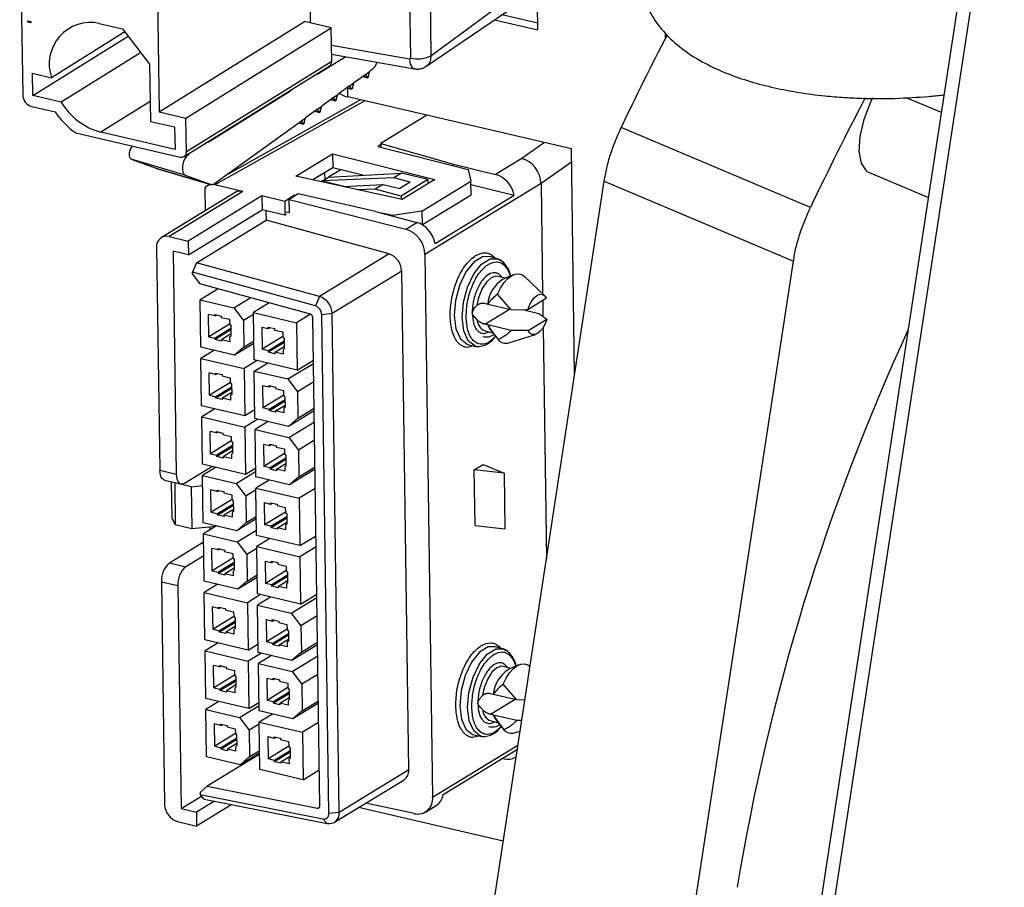
# Paper-space layout 'Sheet2' of a CAD drawing. Units: millimetres. Extents: x 15 to 415, y 5 to 292.
# Drawn here: x 252 to 265, y 201 to 213 of the extents above; entities that cross this region are included whole.
import ezdxf

# ---------------------------------------------------------------- set-up
doc = ezdxf.new("R2010")
doc.units = ezdxf.units.MM
doc.dimstyles.new('SLDDIMSTYLE10', dxfattribs={"dimtxt": 0.18, "dimasz": 1.016, "dimexe": 0, "dimexo": 0.0625, "dimgap": 0, "dimtad": 0, "dimtih": 1, "dimtoh": 1, "dimdec": 0, "dimrnd": 1e-09, "dimzin": 0, "dimdsep": 46, "dimtxsty": 'Standard', "dimblk1": 'DOT', "dimblk2": 'DOT', "dimsah": 1, "dimcen": 0.09, "dimadec": 0, "dimazin": 0, "dimtfac": 1.016, "dimtdec": 0, "dimtofl": 0, "dimtmove": 0, "dimatfit": 3, "dimldrblk": 'DOT', "dimfxl": 0, "dimfrac": 2, "dimtolj": 1, "dimtzin": 0, "dimarcsym": 0})

# ---------------------------------------------------------------- blocks, each defined once
blk = doc.blocks.new('_Dot')
at = {"color": 0, "linetype": 'ByBlock', "lineweight": -2}
blk.add_line((-0.5, 0), (-1, 0), dxfattribs=at)
at = {"color": 0, "linetype": 'ByBlock', "const_width": 0.5}
blk.add_lwpolyline([(-0.25, 0, 1), (0.25, 0, 1)], format="xyb", close=True, dxfattribs=at)

psp = doc.layouts.new('Sheet2')

# ---------------------------------------------------------------- linework, layer by layer
at = {"color": 7, "linetype": 'Continuous', "lineweight": 25}
for p, q in [((258.102, 173.603), (266.161, 226.365)), ((258.269, 173.532), (266.328, 226.294)), ((256.848, 215.184), (256.889, 212.39)), ((257.118, 215.213), (257.159, 212.418)), ((251.717, 214.627), (251.756, 211.906)), ((253.529, 214.019), (253.562, 211.676)), ((255.567, 212.855), (255.554, 213.736)), ((257.159, 212.418), (258.578, 213.466)), ((257.092, 212.278), (258.481, 213.225)), ((258.574, 212.763), (258.57, 213.101)), ((258.099, 212.965), (258.573, 212.855)), ((251.826, 212.883), (251.865, 212.874)), ((251.826, 212.868), (251.826, 212.883)), ((251.826, 212.868), (251.844, 212.879)), ((251.865, 212.858), (251.826, 212.868)), ((251.865, 212.874), (251.865, 212.858)), ((252.77, 212.847), (253.075, 212.777)), ((253.562, 211.676), (255.484, 212.875)), ((255.839, 212.792), (255.484, 212.875)), ((257.999, 212.896), (258.574, 212.763)), ((251.891, 211.893), (253.15, 212.678)), ((253.107, 212.735), (252.137, 212.13)), ((253.075, 212.777), (253.435, 212.307)), ((253.917, 211.593), (255.839, 212.792)), ((255.846, 212.35), (255.839, 212.792)), ((260.26, 212.721), (260.261, 212.651)), ((256.874, 212.376), (255.843, 212.558)), ((253.317, 212.461), (252.267, 211.805)), ((256.031, 212.407), (255.677, 212.187)), ((255.844, 212.44), (256.94, 212.247)), ((253.435, 212.307), (253.446, 211.551)), ((253.892, 211.085), (255.814, 212.284)), ((253.924, 211.151), (255.846, 212.35)), ((251.887, 212.188), (252.137, 212.13)), ((251.891, 211.893), (251.887, 212.188)), ((255.661, 212.189), (255.677, 212.187)), ((256.296, 212.174), (256.139, 212.06)), ((256.259, 212.147), (256.318, 212.13)), ((256.315, 212.134), (256.262, 212.149)), ((256.296, 212.174), (256.352, 212.214)), ((256.296, 212.174), (256.315, 212.134)), ((256.333, 212.147), (256.352, 212.214)), ((256.377, 212.233), (256.352, 212.214)), ((256.083, 212.02), (255.926, 211.907)), ((256.083, 212.02), (256.139, 212.06)), ((256.083, 212.02), (256.102, 211.98)), ((256.12, 211.994), (256.139, 212.06)), ((252.267, 211.805), (251.891, 211.893)), ((255.278, 211.938), (254.211, 211.272)), ((255.278, 211.938), (255.263, 211.94)), ((255.871, 211.867), (255.926, 211.907)), ((255.907, 211.84), (255.926, 211.907)), ((256.046, 211.994), (256.106, 211.977)), ((256.102, 211.98), (256.049, 211.995)), ((256.059, 211.875), (256.058, 211.99)), ((253.442, 211.815), (252.791, 211.408)), ((256.283, 211.823), (254.3, 210.711)), ((256.229, 211.835), (254.436, 210.831)), ((255.658, 211.713), (255.713, 211.753)), ((255.694, 211.686), (255.713, 211.753)), ((255.871, 211.867), (255.713, 211.753)), ((255.833, 211.84), (255.893, 211.823)), ((255.889, 211.826), (255.836, 211.842)), ((255.871, 211.867), (255.889, 211.826)), ((259.018, 211.189), (256.059, 211.875)), ((263.916, 211.667), (263.448, 211.864)), ((251.876, 211.749), (252.184, 211.678)), ((253.562, 211.676), (253.917, 211.593)), ((255.658, 211.713), (255.5, 211.599)), ((255.621, 211.686), (255.68, 211.669)), ((255.676, 211.673), (255.623, 211.688)), ((255.658, 211.713), (255.676, 211.673)), ((257.106, 211.632), (256.497, 211.26)), ((253.446, 211.551), (253.767, 211.477)), ((253.924, 211.151), (253.917, 211.593)), ((254.298, 210.731), (255.445, 211.559)), ((255.408, 211.532), (255.467, 211.515)), ((255.463, 211.519), (255.41, 211.534)), ((255.445, 211.559), (255.5, 211.599)), ((255.445, 211.559), (255.463, 211.519)), ((255.482, 211.532), (255.5, 211.599)), ((252.458, 211.398), (253.841, 211.078)), ((253.772, 211.181), (252.791, 211.408)), ((253.767, 211.477), (253.772, 211.181)), ((262.181, 210.41), (259.676, 211.468)), ((254.207, 211.282), (254.211, 211.272)), ((256.498, 211.243), (256.456, 211.218)), ((256.497, 211.26), (257.456, 210.986)), ((256.497, 211.26), (256.498, 211.207)), ((258.663, 211.272), (258.36, 211.061)), ((253.926, 211.107), (253.942, 211.104)), ((253.955, 211.113), (253.94, 211.115)), ((253.942, 211.104), (253.955, 211.113)), ((253.955, 211.113), (253.959, 211.127)), ((255.371, 210.825), (255.858, 211.123)), ((255.858, 211.123), (257.21, 210.78)), ((255.858, 211.123), (255.861, 210.938)), ((256.456, 211.218), (257.651, 210.915)), ((259.061, 208.206), (259.018, 211.189)), ((253.908, 210.84), (253.192, 211.051)), ((253.192, 211.051), (253.522, 210.93)), ((257.456, 210.986), (257.455, 210.964)), ((257.456, 210.986), (258.013, 210.849)), ((258.36, 211.061), (258.013, 210.849)), ((259.021, 211.01), (258.616, 210.729)), ((253.522, 210.93), (254.238, 210.718)), ((253.522, 210.93), (253.525, 210.929)), ((253.525, 210.929), (254.241, 210.717)), ((253.908, 210.84), (254.238, 210.718)), ((255.861, 210.938), (255.595, 210.775)), ((255.751, 210.871), (255.753, 210.78)), ((255.968, 210.911), (255.805, 210.812)), ((255.805, 210.812), (256.769, 210.866)), ((256.26, 210.837), (255.861, 210.938)), ((255.954, 210.903), (255.954, 210.915)), ((256.769, 210.866), (256.667, 210.803)), ((257.119, 210.78), (256.769, 210.866)), ((257.651, 210.915), (257.688, 210.759)), ((262.951, 210.878), (263.744, 210.543)), ((254.236, 210.718), (254.202, 210.699)), ((254.669, 210.623), (254.3, 210.711)), ((256.777, 210.515), (255.371, 210.825)), ((255.724, 210.762), (255.706, 210.751)), ((255.724, 210.762), (255.805, 210.812)), ((256.667, 210.803), (255.724, 210.762)), ((255.724, 210.762), (256.022, 210.688)), ((255.997, 210.687), (256.526, 210.717)), ((256.526, 210.717), (256.423, 210.654)), ((256.526, 210.717), (256.748, 210.662)), ((256.884, 210.745), (256.667, 210.803)), ((256.884, 210.745), (256.748, 210.662)), ((257.119, 210.78), (256.764, 210.563)), ((257.21, 210.78), (256.777, 210.515)), ((256.808, 193.454), (259.451, 210.759)), ((257.038, 210.362), (257.688, 210.759)), ((258.616, 210.729), (257.079, 209.788)), ((257.119, 210.78), (257.118, 210.724)), ((257.691, 210.575), (257.688, 210.759)), ((258.262, 210.571), (257.689, 210.712)), ((258.616, 210.729), (258.637, 209.266)), ((259.451, 210.759), (261.956, 209.7)), ((254.567, 210.609), (253.593, 210.013)), ((254.669, 210.623), (253.694, 210.027)), ((254.166, 210.668), (254.17, 210.366)), ((255.402, 210.59), (255.284, 210.518)), ((256.427, 210.357), (255.402, 210.59)), ((256.423, 210.654), (256.193, 210.644)), ((256.764, 210.563), (256.423, 210.654)), ((254.921, 210.564), (253.947, 209.967)), ((255.224, 210.492), (254.921, 210.564)), ((254.921, 210.564), (254.924, 210.379)), ((255.354, 210.572), (255.224, 210.492)), ((255.224, 210.492), (255.226, 210.308)), ((255.286, 210.345), (255.284, 210.518)), ((255.284, 210.518), (256.827, 210.123)), ((255.367, 210.569), (255.354, 210.572)), ((255.354, 210.572), (255.354, 210.561)), ((256.764, 210.563), (256.764, 210.518)), ((257.691, 210.575), (257.046, 210.18)), ((258.262, 210.571), (257.215, 209.931)), ((253.949, 209.783), (254.924, 210.379)), ((255.226, 210.308), (254.924, 210.379)), ((254.976, 210.367), (254.978, 210.243)), ((255.243, 210.354), (255.286, 210.345)), ((256.427, 210.357), (256.972, 210.212)), ((256.655, 210.305), (256.51, 210.335)), ((257.038, 210.362), (256.655, 210.305)), ((257.038, 210.362), (257.041, 210.183)), ((254.057, 209.68), (254.978, 210.243)), ((256.607, 209.796), (254.978, 210.243)), ((255.243, 210.318), (255.226, 210.308)), ((256.655, 210.305), (256.655, 210.296)), ((256.827, 210.123), (256.972, 210.212)), ((253.694, 210.027), (253.947, 209.967)), ((253.947, 209.967), (253.949, 209.783)), ((253.529, 209.882), (253.571, 206.931)), ((253.746, 209.831), (253.788, 206.88)), ((253.949, 209.783), (253.746, 209.831)), ((254.057, 209.68), (254.004, 209.554)), ((255.686, 209.232), (254.057, 209.68)), ((256.607, 209.796), (255.686, 209.232)), ((257.079, 209.788), (257.182, 202.602)), ((258.035, 209.733), (257.933, 209.76)), ((258.081, 209.707), (258.035, 209.733)), ((258.158, 209.631), (258.12, 209.685)), ((259.313, 192.395), (261.956, 209.7)), ((254.005, 209.527), (254.004, 209.554)), ((255.631, 209.108), (254.004, 209.554)), ((255.851, 209.01), (256.772, 209.573)), ((256.867, 202.964), (256.772, 209.573)), ((254.005, 209.527), (254.102, 209.399)), ((258.146, 209.474), (258.046, 209.497)), ((258.247, 209.519), (258.108, 209.456)), ((258.665, 209.24), (258.399, 209.496)), ((255.563, 208.998), (254.102, 209.399)), ((254.342, 209.333), (254.103, 209.187)), ((254.112, 208.56), (254.103, 209.187)), ((254.103, 209.187), (254.549, 209.082)), ((254.549, 209.082), (254.768, 209.216)), ((255.017, 209.147), (254.809, 209.02)), ((255.686, 209.232), (255.631, 209.108)), ((257.779, 209.178), (257.767, 209.114)), ((258.216, 209.06), (258.042, 209.263)), ((258.688, 209.208), (258.44, 209.057)), ((258.638, 209.178), (258.642, 208.968)), ((254.549, 209.082), (254.677, 208.913)), ((254.809, 209.02), (255.381, 208.885)), ((254.818, 208.393), (254.809, 209.02)), ((257.868, 209.142), (257.91, 209.132)), ((257.872, 208.865), (258.197, 209.064)), ((257.91, 209.132), (258.216, 209.06)), ((258.216, 209.06), (258.44, 209.057)), ((258.371, 209.058), (258.586, 209.007)), ((254.299, 208.975), (254.215, 208.995)), ((254.219, 208.7), (254.215, 208.995)), ((254.298, 208.994), (254.383, 208.974)), ((254.299, 208.975), (254.298, 208.994)), ((254.299, 208.975), (254.32, 208.989)), ((254.383, 208.974), (254.383, 208.955)), ((254.383, 208.955), (254.492, 208.93)), ((254.492, 208.93), (254.493, 208.87)), ((254.809, 208.995), (254.677, 208.913)), ((254.677, 208.913), (254.682, 208.563)), ((255.564, 208.997), (255.381, 208.885)), ((255.689, 202.487), (255.596, 208.953)), ((255.713, 208.996), (255.851, 209.01)), ((255.808, 202.388), (255.713, 208.996)), ((255.946, 202.401), (255.851, 209.01)), ((258.444, 208.78), (258.692, 208.931)), ((254.494, 208.868), (254.219, 208.7)), ((254.511, 208.807), (254.303, 208.68)), ((254.511, 208.789), (254.303, 208.662)), ((254.493, 208.87), (254.51, 208.847)), ((254.51, 208.847), (254.512, 208.709)), ((254.921, 208.828), (255.005, 208.808)), ((254.921, 208.828), (254.925, 208.533)), ((255.005, 208.827), (255.089, 208.807)), ((255.005, 208.808), (255.005, 208.827)), ((255.005, 208.808), (255.027, 208.822)), ((255.089, 208.807), (255.089, 208.788)), ((255.089, 208.788), (255.198, 208.763)), ((255.198, 208.763), (255.199, 208.703)), ((255.381, 208.885), (255.39, 208.258)), ((257.914, 208.855), (257.872, 208.865)), ((257.876, 208.777), (257.976, 208.753)), ((258.22, 208.783), (257.914, 208.855)), ((257.95, 208.786), (258.031, 208.685)), ((258.644, 208.822), (258.688, 205.758)), ((254.219, 208.7), (254.303, 208.68)), ((254.303, 208.662), (254.303, 208.68)), ((254.387, 208.642), (254.303, 208.662)), ((254.512, 208.736), (254.387, 208.66)), ((254.387, 208.66), (254.387, 208.642)), ((254.496, 208.634), (254.387, 208.66)), ((254.512, 208.709), (254.495, 208.694)), ((254.495, 208.694), (254.496, 208.634)), ((254.682, 208.563), (254.815, 208.644)), ((255.2, 208.701), (254.925, 208.533)), ((255.217, 208.64), (255.009, 208.513)), ((255.216, 208.68), (255.199, 208.703)), ((255.216, 208.68), (255.218, 208.542)), ((258.192, 208.62), (258.544, 208.73)), ((254.558, 208.454), (254.112, 208.56)), ((254.288, 208.518), (254.114, 208.412)), ((254.815, 208.612), (254.558, 208.454)), ((254.682, 208.563), (254.558, 208.454)), ((255.009, 208.513), (254.925, 208.533)), ((255.217, 208.622), (255.009, 208.495)), ((255.009, 208.495), (255.009, 208.513)), ((255.093, 208.475), (255.009, 208.495)), ((255.093, 208.493), (255.218, 208.569)), ((255.218, 208.542), (255.202, 208.527)), ((255.202, 208.527), (255.202, 208.467)), ((257.657, 208.593), (257.76, 208.571)), ((254.114, 208.412), (254.686, 208.277)), ((254.123, 207.785), (254.114, 208.412)), ((254.859, 208.383), (254.686, 208.277)), ((255.39, 208.258), (254.818, 208.393)), ((255.093, 208.493), (255.093, 208.475)), ((255.202, 208.467), (255.093, 208.493)), ((255.39, 208.258), (255.604, 208.389)), ((254.686, 208.277), (254.695, 207.65)), ((254.82, 208.245), (254.994, 208.351)), ((254.82, 208.245), (255.266, 208.14)), ((254.829, 207.618), (254.82, 208.245)), ((255.266, 208.14), (255.605, 208.347)), ((254.31, 208.2), (254.226, 208.22)), ((254.23, 207.925), (254.226, 208.22)), ((254.31, 208.219), (254.394, 208.199)), ((254.31, 208.2), (254.31, 208.219)), ((254.31, 208.2), (254.332, 208.214)), ((254.394, 208.199), (254.394, 208.181)), ((254.394, 208.181), (254.503, 208.155)), ((254.503, 208.155), (254.504, 208.095)), ((255.266, 208.14), (255.394, 207.972)), ((255.609, 208.103), (255.394, 207.972)), ((254.505, 208.093), (254.23, 207.925)), ((254.522, 208.032), (254.314, 207.905)), ((254.522, 208.014), (254.314, 207.887)), ((254.504, 208.095), (254.521, 208.072)), ((254.521, 208.072), (254.523, 207.934)), ((254.932, 208.053), (255.016, 208.034)), ((254.932, 208.053), (254.936, 207.758)), ((255.016, 208.052), (255.1, 208.032)), ((255.016, 208.034), (255.016, 208.052)), ((255.016, 208.034), (255.038, 208.047)), ((255.1, 208.032), (255.1, 208.014)), ((255.1, 208.014), (255.209, 207.988)), ((255.209, 207.988), (255.21, 207.928)), ((254.23, 207.925), (254.314, 207.905)), ((254.314, 207.887), (254.314, 207.905)), ((254.398, 207.867), (254.314, 207.887)), ((254.523, 207.962), (254.398, 207.885)), ((254.398, 207.885), (254.398, 207.867)), ((254.507, 207.86), (254.398, 207.885)), ((254.523, 207.934), (254.507, 207.92)), ((254.507, 207.92), (254.507, 207.86)), ((255.211, 207.927), (254.936, 207.758)), ((255.228, 207.865), (255.02, 207.738)), ((255.228, 207.847), (255.021, 207.72)), ((255.227, 207.905), (255.21, 207.928)), ((255.227, 207.905), (255.229, 207.767)), ((255.394, 207.972), (255.399, 207.621)), ((254.695, 207.65), (254.123, 207.785)), ((254.299, 207.744), (254.125, 207.637)), ((254.828, 207.731), (254.695, 207.65)), ((255.02, 207.738), (254.936, 207.758)), ((255.021, 207.72), (255.02, 207.738)), ((255.105, 207.7), (255.021, 207.72)), ((255.104, 207.718), (255.229, 207.795)), ((255.104, 207.718), (255.105, 207.7)), ((255.214, 207.693), (255.104, 207.718)), ((255.229, 207.767), (255.213, 207.753)), ((255.213, 207.753), (255.214, 207.693)), ((255.614, 207.72), (255.275, 207.513)), ((255.399, 207.621), (255.614, 207.753)), ((254.125, 207.637), (254.697, 207.502)), ((254.134, 207.01), (254.125, 207.637)), ((254.87, 207.608), (254.697, 207.502)), ((255.275, 207.513), (254.829, 207.618)), ((255.399, 207.621), (255.275, 207.513)), ((254.697, 207.502), (254.706, 206.875)), ((255.005, 207.577), (254.831, 207.47)), ((254.831, 207.47), (255.277, 207.365)), ((254.84, 206.843), (254.831, 207.47)), ((255.277, 207.365), (255.616, 207.573)), ((254.321, 207.426), (254.237, 207.446)), ((254.241, 207.15), (254.237, 207.446)), ((254.321, 207.444), (254.405, 207.424)), ((254.321, 207.426), (254.321, 207.444)), ((254.321, 207.426), (254.343, 207.439)), ((254.405, 207.424), (254.405, 207.406)), ((254.405, 207.406), (254.514, 207.38)), ((254.514, 207.38), (254.515, 207.32)), ((255.277, 207.365), (255.405, 207.197)), ((255.62, 207.328), (255.405, 207.197)), ((254.516, 207.319), (254.241, 207.15)), ((254.533, 207.258), (254.325, 207.131)), ((254.533, 207.239), (254.326, 207.112)), ((254.515, 207.32), (254.532, 207.298)), ((254.532, 207.298), (254.534, 207.159)), ((254.943, 207.279), (255.027, 207.259)), ((254.943, 207.279), (254.947, 206.983)), ((255.027, 207.277), (255.111, 207.257)), ((255.027, 207.259), (255.027, 207.277)), ((255.027, 207.259), (255.049, 207.272)), ((255.111, 207.257), (255.111, 207.239)), ((255.111, 207.239), (255.221, 207.213)), ((255.221, 207.213), (255.221, 207.153)), ((255.405, 207.197), (255.41, 206.846)), ((254.241, 207.15), (254.325, 207.131)), ((254.326, 207.112), (254.325, 207.131)), ((254.41, 207.092), (254.326, 207.112)), ((254.534, 207.187), (254.409, 207.111)), ((254.409, 207.111), (254.41, 207.092)), ((254.519, 207.085), (254.409, 207.111)), ((254.534, 207.159), (254.518, 207.145)), ((254.518, 207.145), (254.519, 207.085)), ((255.222, 207.152), (254.947, 206.983)), ((255.239, 207.091), (255.031, 206.964)), ((255.239, 207.072), (255.032, 206.945)), ((255.238, 207.131), (255.221, 207.153)), ((255.238, 207.131), (255.24, 206.992)), ((253.571, 206.931), (253.788, 206.88)), ((253.899, 206.761), (254.258, 206.981)), ((254.706, 206.875), (254.134, 207.01)), ((254.31, 206.969), (254.136, 206.863)), ((254.839, 206.956), (254.706, 206.875)), ((255.031, 206.964), (254.947, 206.983)), ((255.032, 206.945), (255.031, 206.964)), ((255.116, 206.925), (255.032, 206.945)), ((255.115, 206.944), (255.24, 207.02)), ((255.115, 206.944), (255.116, 206.925)), ((255.225, 206.918), (255.115, 206.944)), ((255.24, 206.992), (255.224, 206.978)), ((255.224, 206.978), (255.225, 206.918)), ((255.625, 206.945), (255.286, 206.738)), ((255.41, 206.846), (255.625, 206.978)), ((257.733, 206.936), (257.849, 207.007)), ((257.743, 206.198), (257.733, 206.936)), ((258.127, 206.892), (257.733, 206.936)), ((257.849, 207.007), (258.127, 206.892)), ((253.634, 206.802), (253.85, 206.751)), ((254.145, 206.235), (254.136, 206.863)), ((254.136, 206.863), (254.582, 206.757)), ((254.582, 206.757), (254.839, 206.915)), ((255.286, 206.738), (254.84, 206.843)), ((255.016, 206.802), (254.843, 206.696)), ((255.41, 206.846), (255.286, 206.738)), ((258.127, 206.892), (258.138, 206.154)), ((253.734, 206.286), (253.727, 206.78)), ((253.768, 206.766), (253.765, 206.771)), ((253.987, 206.714), (253.768, 206.766)), ((253.768, 206.766), (253.776, 206.212)), ((253.987, 206.714), (254.138, 206.729)), ((253.987, 206.714), (253.995, 206.161)), ((254.332, 206.651), (254.248, 206.671)), ((254.252, 206.376), (254.248, 206.671)), ((254.582, 206.757), (254.71, 206.589)), ((254.843, 206.67), (254.71, 206.589)), ((254.843, 206.696), (255.414, 206.561)), ((254.852, 206.068), (254.843, 206.696)), ((255.629, 206.692), (255.414, 206.561)), ((254.527, 206.544), (254.252, 206.376)), ((254.332, 206.669), (254.416, 206.649)), ((254.332, 206.651), (254.332, 206.669)), ((254.332, 206.651), (254.354, 206.664)), ((254.416, 206.649), (254.416, 206.631)), ((254.416, 206.631), (254.526, 206.605)), ((254.526, 206.605), (254.526, 206.545)), ((254.526, 206.545), (254.543, 206.523)), ((254.71, 206.589), (254.715, 206.239)), ((255.414, 206.561), (255.423, 205.933)), ((254.544, 206.483), (254.336, 206.356)), ((254.544, 206.464), (254.337, 206.337)), ((254.545, 206.412), (254.42, 206.336)), ((254.543, 206.523), (254.545, 206.384)), ((254.954, 206.504), (255.038, 206.484)), ((254.954, 206.504), (254.958, 206.209)), ((255.038, 206.502), (255.122, 206.483)), ((255.038, 206.484), (255.038, 206.502)), ((255.038, 206.484), (255.06, 206.497)), ((255.122, 206.483), (255.122, 206.464)), ((255.122, 206.464), (255.232, 206.438)), ((255.232, 206.438), (255.233, 206.378)), ((253.734, 206.286), (253.776, 206.212)), ((254.252, 206.376), (254.336, 206.356)), ((254.337, 206.337), (254.336, 206.356)), ((254.421, 206.317), (254.337, 206.337)), ((254.42, 206.336), (254.421, 206.317)), ((254.53, 206.31), (254.42, 206.336)), ((254.545, 206.384), (254.529, 206.37)), ((254.529, 206.37), (254.53, 206.31)), ((254.848, 206.288), (254.591, 206.13)), ((254.715, 206.239), (254.848, 206.32)), ((255.234, 206.377), (254.958, 206.209)), ((255.25, 206.316), (255.043, 206.189)), ((255.25, 206.297), (255.043, 206.17)), ((255.25, 206.356), (255.233, 206.378)), ((255.25, 206.356), (255.252, 206.217)), ((253.776, 206.212), (253.995, 206.161)), ((253.995, 206.161), (254.317, 206.191)), ((254.591, 206.13), (254.145, 206.235)), ((254.321, 206.194), (254.148, 206.088)), ((254.23, 206.183), (254.231, 206.139)), ((254.715, 206.239), (254.591, 206.13)), ((255.043, 206.189), (254.958, 206.209)), ((255.043, 206.17), (255.043, 206.189)), ((255.127, 206.15), (255.043, 206.17)), ((255.127, 206.169), (255.251, 206.245)), ((255.127, 206.169), (255.127, 206.15)), ((255.236, 206.143), (255.127, 206.169)), ((255.252, 206.217), (255.235, 206.203)), ((255.235, 206.203), (255.236, 206.143)), ((257.743, 206.198), (258.138, 206.154)), ((254.157, 205.461), (254.148, 206.088)), ((254.148, 206.088), (254.593, 205.983)), ((254.593, 205.983), (254.851, 206.14)), ((255.423, 205.933), (254.852, 206.068)), ((255.027, 206.027), (254.854, 205.921)), ((255.423, 205.933), (255.638, 206.065)), ((253.698, 205.706), (254.149, 205.982)), ((254.343, 205.876), (254.259, 205.896)), ((254.264, 205.601), (254.259, 205.896)), ((254.343, 205.895), (254.427, 205.875)), ((254.343, 205.876), (254.343, 205.895)), ((254.343, 205.876), (254.365, 205.889)), ((254.593, 205.983), (254.721, 205.814)), ((254.854, 205.896), (254.721, 205.814)), ((254.854, 205.921), (255.425, 205.786)), ((254.863, 205.294), (254.854, 205.921)), ((255.64, 205.917), (255.425, 205.786)), ((254.152, 205.799), (253.915, 205.654)), ((254.539, 205.769), (254.264, 205.601)), ((254.427, 205.875), (254.427, 205.856)), ((254.427, 205.856), (254.537, 205.83)), ((254.537, 205.83), (254.538, 205.77)), ((254.538, 205.77), (254.555, 205.748)), ((254.721, 205.814), (254.726, 205.464)), ((255.425, 205.786), (255.434, 205.159)), ((253.698, 205.706), (253.915, 205.654)), ((254.555, 205.708), (254.348, 205.581)), ((254.555, 205.69), (254.348, 205.563)), ((254.556, 205.637), (254.432, 205.561)), ((254.555, 205.748), (254.557, 205.61)), ((254.965, 205.729), (255.049, 205.709)), ((254.965, 205.729), (254.97, 205.434)), ((255.049, 205.728), (255.133, 205.708)), ((255.049, 205.709), (255.049, 205.728)), ((255.049, 205.709), (255.071, 205.722)), ((255.133, 205.708), (255.134, 205.689)), ((255.134, 205.689), (255.243, 205.663)), ((255.243, 205.663), (255.244, 205.603)), ((254.264, 205.601), (254.348, 205.581)), ((254.348, 205.563), (254.348, 205.581)), ((254.432, 205.543), (254.348, 205.563)), ((254.432, 205.561), (254.432, 205.543)), ((254.541, 205.535), (254.432, 205.561)), ((254.557, 205.61), (254.54, 205.595)), ((254.54, 205.595), (254.541, 205.535)), ((254.86, 205.513), (254.602, 205.355)), ((254.726, 205.464), (254.859, 205.545)), ((255.245, 205.602), (254.97, 205.434)), ((255.261, 205.541), (255.054, 205.414)), ((255.262, 205.523), (255.054, 205.396)), ((255.261, 205.581), (255.244, 205.603)), ((255.261, 205.581), (255.263, 205.443)), ((253.593, 205.455), (253.809, 205.404)), ((253.593, 205.455), (253.635, 202.503)), ((253.809, 205.404), (253.852, 202.452)), ((254.602, 205.355), (254.157, 205.461)), ((254.332, 205.419), (254.159, 205.313)), ((254.726, 205.464), (254.602, 205.355)), ((255.054, 205.414), (254.97, 205.434)), ((255.054, 205.396), (255.054, 205.414)), ((255.138, 205.376), (255.054, 205.396)), ((255.138, 205.394), (255.262, 205.47)), ((255.138, 205.394), (255.138, 205.376)), ((255.247, 205.368), (255.138, 205.394)), ((255.263, 205.443), (255.246, 205.428)), ((255.246, 205.428), (255.247, 205.368)), ((254.159, 205.313), (254.73, 205.178)), ((254.168, 204.686), (254.159, 205.313)), ((254.904, 205.284), (254.73, 205.178)), ((255.434, 205.159), (254.863, 205.294)), ((255.038, 205.252), (254.865, 205.146)), ((255.31, 205.041), (255.65, 205.248)), ((255.434, 205.159), (255.649, 205.29)), ((254.354, 205.101), (254.27, 205.121)), ((254.275, 204.826), (254.27, 205.121)), ((254.354, 205.12), (254.438, 205.1)), ((254.354, 205.101), (254.354, 205.12)), ((254.354, 205.101), (254.376, 205.115)), ((254.73, 205.178), (254.739, 204.551)), ((254.865, 205.146), (255.31, 205.041)), ((254.874, 204.519), (254.865, 205.146)), ((254.55, 204.994), (254.275, 204.826)), ((254.438, 205.1), (254.439, 205.081)), ((254.439, 205.081), (254.548, 205.056)), ((254.548, 205.056), (254.549, 204.996)), ((254.549, 204.996), (254.566, 204.973)), ((255.31, 205.041), (255.439, 204.873)), ((255.653, 205.004), (255.439, 204.873)), ((254.566, 204.933), (254.359, 204.806)), ((254.567, 204.915), (254.359, 204.788)), ((254.567, 204.863), (254.443, 204.786)), ((254.566, 204.973), (254.568, 204.835)), ((254.977, 204.954), (255.061, 204.934)), ((254.977, 204.954), (254.981, 204.659)), ((255.06, 204.953), (255.144, 204.933)), ((255.061, 204.934), (255.06, 204.953)), ((255.061, 204.934), (255.082, 204.948)), ((255.144, 204.933), (255.145, 204.914)), ((255.145, 204.914), (255.254, 204.889)), ((255.254, 204.889), (255.255, 204.829)), ((255.439, 204.873), (255.444, 204.522)), ((254.275, 204.826), (254.359, 204.806)), ((254.359, 204.788), (254.359, 204.806)), ((254.443, 204.768), (254.359, 204.788)), ((254.443, 204.786), (254.443, 204.768)), ((254.552, 204.76), (254.443, 204.786)), ((254.568, 204.835), (254.551, 204.82)), ((254.551, 204.82), (254.552, 204.76)), ((255.256, 204.827), (254.981, 204.659)), ((255.272, 204.766), (255.065, 204.639)), ((255.273, 204.748), (255.065, 204.621)), ((255.272, 204.806), (255.255, 204.829)), ((255.272, 204.806), (255.274, 204.668)), ((254.739, 204.551), (254.168, 204.686)), ((254.343, 204.644), (254.17, 204.538)), ((254.739, 204.551), (254.872, 204.632)), ((255.065, 204.639), (254.981, 204.659)), ((255.065, 204.621), (255.065, 204.639)), ((255.149, 204.601), (255.065, 204.621)), ((255.149, 204.619), (255.273, 204.696)), ((255.149, 204.619), (255.149, 204.601)), ((255.258, 204.593), (255.149, 204.619)), ((255.274, 204.668), (255.257, 204.653)), ((255.257, 204.653), (255.258, 204.593)), ((255.659, 204.621), (255.319, 204.414)), ((255.444, 204.522), (255.658, 204.653)), ((258.109, 204.568), (258.007, 204.594)), ((254.179, 203.911), (254.17, 204.538)), ((254.17, 204.538), (254.742, 204.403)), ((254.915, 204.509), (254.742, 204.403)), ((255.319, 204.414), (254.874, 204.519)), ((255.049, 204.477), (254.876, 204.371)), ((255.444, 204.522), (255.319, 204.414)), ((255.322, 204.266), (255.661, 204.474)), ((258.156, 204.541), (258.109, 204.568)), ((258.233, 204.465), (258.194, 204.52)), ((254.366, 204.327), (254.282, 204.346)), ((254.286, 204.051), (254.282, 204.346)), ((254.365, 204.345), (254.449, 204.325)), ((254.366, 204.327), (254.365, 204.345)), ((254.366, 204.327), (254.387, 204.34)), ((254.449, 204.325), (254.45, 204.307)), ((254.742, 204.403), (254.751, 203.776)), ((254.876, 204.371), (255.322, 204.266)), ((254.885, 203.744), (254.876, 204.371)), ((258.221, 204.308), (258.12, 204.332)), ((258.321, 204.354), (258.183, 204.291)), ((254.561, 204.22), (254.286, 204.051)), ((254.45, 204.307), (254.559, 204.281)), ((254.559, 204.281), (254.56, 204.221)), ((254.56, 204.221), (254.577, 204.198)), ((254.577, 204.198), (254.579, 204.06)), ((255.322, 204.266), (255.45, 204.098)), ((255.664, 204.229), (255.45, 204.098)), ((254.577, 204.158), (254.37, 204.031)), ((254.578, 204.14), (254.37, 204.013)), ((254.579, 204.088), (254.454, 204.012)), ((254.988, 204.179), (255.072, 204.16)), ((254.988, 204.179), (254.992, 203.884)), ((255.071, 204.178), (255.156, 204.158)), ((255.072, 204.16), (255.071, 204.178)), ((255.072, 204.16), (255.093, 204.173)), ((255.156, 204.158), (255.156, 204.14)), ((255.156, 204.14), (255.265, 204.114)), ((255.265, 204.114), (255.266, 204.054)), ((255.45, 204.098), (255.455, 203.747)), ((258.29, 203.894), (258.117, 204.097)), ((254.286, 204.051), (254.37, 204.031)), ((254.37, 204.013), (254.37, 204.031)), ((254.454, 203.993), (254.37, 204.013)), ((254.454, 204.012), (254.454, 203.993)), ((254.563, 203.986), (254.454, 204.012)), ((254.579, 204.06), (254.562, 204.046)), ((254.562, 204.046), (254.563, 203.986)), ((255.267, 204.053), (254.992, 203.884)), ((255.284, 203.991), (255.076, 203.864)), ((255.284, 203.973), (255.076, 203.846)), ((255.283, 204.031), (255.266, 204.054)), ((255.283, 204.031), (255.285, 203.893)), ((257.853, 204.013), (257.841, 203.948)), ((257.942, 203.976), (257.984, 203.967)), ((257.984, 203.967), (258.29, 203.894)), ((254.751, 203.776), (254.179, 203.911)), ((254.354, 203.87), (254.181, 203.764)), ((254.627, 203.658), (254.884, 203.816)), ((254.751, 203.776), (254.883, 203.857)), ((255.076, 203.864), (254.992, 203.884)), ((255.076, 203.846), (255.076, 203.864)), ((255.16, 203.826), (255.076, 203.846)), ((255.16, 203.845), (255.285, 203.921)), ((255.16, 203.845), (255.16, 203.826)), ((255.269, 203.819), (255.16, 203.845)), ((255.285, 203.893), (255.268, 203.879)), ((255.268, 203.879), (255.269, 203.819)), ((255.67, 203.846), (255.331, 203.639)), ((255.455, 203.747), (255.669, 203.879)), ((257.946, 203.7), (258.272, 203.899)), ((258.29, 203.894), (258.403, 203.893)), ((254.19, 203.136), (254.181, 203.764)), ((254.181, 203.764), (254.627, 203.658)), ((255.331, 203.639), (254.885, 203.744)), ((255.061, 203.703), (254.887, 203.597)), ((255.455, 203.747), (255.331, 203.639)), ((257.988, 203.69), (257.946, 203.7)), ((258.294, 203.618), (257.988, 203.69)), ((254.377, 203.552), (254.293, 203.572)), ((254.297, 203.277), (254.293, 203.572)), ((254.377, 203.57), (254.461, 203.55)), ((254.377, 203.552), (254.377, 203.57)), ((254.377, 203.552), (254.398, 203.565)), ((254.461, 203.55), (254.461, 203.532)), ((254.627, 203.658), (254.755, 203.49)), ((254.888, 203.571), (254.755, 203.49)), ((254.887, 203.597), (255.459, 203.461)), ((254.896, 202.969), (254.887, 203.597)), ((255.673, 203.593), (255.459, 203.461)), ((257.95, 203.612), (258.05, 203.588)), ((258.024, 203.621), (258.106, 203.519)), ((258.361, 203.617), (258.294, 203.618)), ((254.572, 203.445), (254.297, 203.277)), ((254.461, 203.532), (254.57, 203.506)), ((254.57, 203.506), (254.571, 203.446)), ((254.571, 203.446), (254.588, 203.424)), ((254.588, 203.424), (254.59, 203.285)), ((254.755, 203.49), (254.76, 203.139)), ((255.459, 203.461), (255.468, 202.834)), ((257.731, 203.428), (257.834, 203.406)), ((258.267, 203.455), (258.339, 203.477)), ((254.589, 203.384), (254.381, 203.257)), ((254.589, 203.365), (254.381, 203.238)), ((254.59, 203.313), (254.465, 203.237)), ((254.59, 203.285), (254.574, 203.271)), ((254.999, 203.405), (255.083, 203.385)), ((254.999, 203.405), (255.003, 203.11)), ((255.083, 203.403), (255.167, 203.383)), ((255.083, 203.385), (255.083, 203.403)), ((255.083, 203.385), (255.105, 203.398)), ((255.167, 203.383), (255.167, 203.365)), ((255.167, 203.365), (255.276, 203.339)), ((255.276, 203.339), (255.277, 203.279)), ((257.182, 202.602), (258.311, 203.293)), ((254.893, 203.172), (254.198, 202.747)), ((254.297, 203.277), (254.381, 203.257)), ((254.381, 203.238), (254.381, 203.257)), ((254.465, 203.218), (254.381, 203.238)), ((254.465, 203.237), (254.465, 203.218)), ((254.574, 203.211), (254.465, 203.237)), ((254.574, 203.271), (254.574, 203.211)), ((254.893, 203.188), (254.636, 203.031)), ((254.76, 203.139), (254.893, 203.221)), ((255.278, 203.278), (255.003, 203.11)), ((255.295, 203.217), (255.087, 203.09)), ((255.295, 203.198), (255.087, 203.071)), ((255.294, 203.257), (255.277, 203.279)), ((255.294, 203.257), (255.296, 203.118)), ((257.32, 202.636), (258.303, 203.237)), ((254.636, 203.031), (254.19, 203.136)), ((254.76, 203.139), (254.636, 203.031)), ((255.087, 203.09), (255.003, 203.11)), ((255.087, 203.071), (255.087, 203.09)), ((255.171, 203.051), (255.087, 203.071)), ((255.171, 203.07), (255.296, 203.146)), ((255.171, 203.07), (255.171, 203.051)), ((255.281, 203.044), (255.171, 203.07)), ((255.296, 203.118), (255.28, 203.104)), ((255.28, 203.104), (255.281, 203.044)), ((258.125, 203.11), (258.103, 203.114)), ((258.274, 203.133), (258.288, 203.141)), ((255.468, 202.834), (254.896, 202.969)), ((255.468, 202.834), (255.682, 202.965)), ((256.867, 202.964), (255.946, 202.401)), ((255.883, 202.27), (256.803, 202.833)), ((254.103, 202.664), (254.198, 202.747)), ((254.103, 202.664), (254.104, 202.637)), ((254.104, 202.637), (255.728, 202.315)), ((254.159, 202.578), (254.104, 202.637)), ((254.198, 202.747), (255.657, 202.458)), ((253.852, 202.452), (254.122, 202.617)), ((254.295, 202.551), (254.055, 202.404)), ((254.525, 202.505), (254.058, 202.22)), ((254.159, 202.578), (255.787, 202.255)), ((256.938, 202.384), (256.296, 202.523)), ((253.852, 202.452), (254.055, 202.404)), ((254.055, 202.404), (254.058, 202.22)), ((255.657, 202.458), (255.688, 202.476)), ((255.946, 202.401), (255.808, 202.388)), ((258.117, 202.021), (256.201, 202.465)), ((257.086, 202.406), (257.23, 202.493)), ((253.806, 202.279), (254.058, 202.22)), ((255.728, 202.315), (255.787, 202.255))]:
    psp.add_line(p, q, dxfattribs=at)
at = {"color": 7, "linetype": 'Continuous', "lineweight": 25, "flags": 128}
for points in [[(256.377, 212.233), (256.419, 212.277), (256.449, 212.334)], [(256.874, 212.376), (256.878, 212.341), (256.885, 212.311), (256.896, 212.285), (256.91, 212.265), (256.926, 212.252), (256.94, 212.247)], [(256.333, 212.147), (256.331, 212.142), (256.329, 212.138), (256.327, 212.134), (256.324, 212.132), (256.321, 212.13), (256.319, 212.13), (256.316, 212.132), (256.315, 212.134)], [(256.94, 212.247), (256.944, 212.247), (256.951, 212.247)], [(256.12, 211.994), (256.119, 211.989), (256.116, 211.984), (256.114, 211.981), (256.111, 211.978), (256.108, 211.977), (256.106, 211.977), (256.104, 211.978), (256.102, 211.98)], [(255.907, 211.84), (255.906, 211.835), (255.903, 211.83), (255.901, 211.827), (255.898, 211.824), (255.895, 211.823), (255.893, 211.823), (255.891, 211.824), (255.889, 211.826)], [(263.004, 211.861), (262.976, 211.805), (262.888, 211.576), (262.835, 211.352), (262.822, 211.152), (262.851, 210.996), (262.918, 210.898), (262.951, 210.878)], [(255.694, 211.686), (255.693, 211.681), (255.691, 211.677), (255.688, 211.673), (255.685, 211.67), (255.682, 211.669), (255.68, 211.669), (255.678, 211.67), (255.676, 211.673)], [(255.482, 211.532), (255.48, 211.527), (255.478, 211.523), (255.475, 211.519), (255.472, 211.517), (255.47, 211.515), (255.467, 211.515), (255.465, 211.516), (255.463, 211.519)], [(253.207, 211.225), (253.199, 211.216), (253.184, 211.193), (253.173, 211.165), (253.167, 211.135), (253.166, 211.106), (253.17, 211.08), (253.179, 211.062), (253.192, 211.051)], [(253.942, 211.104), (253.918, 211.082), (253.896, 211.049), (253.88, 211.008), (253.871, 210.963), (253.869, 210.92), (253.875, 210.882), (253.888, 210.855), (253.908, 210.84)], [(257.933, 209.76), (257.841, 209.756), (257.728, 209.687), (257.623, 209.557), (257.538, 209.38), (257.484, 209.18), (257.468, 208.979)], [(257.76, 208.571), (257.739, 208.577), (257.652, 208.647), (257.593, 208.779), (257.571, 208.955), (257.588, 209.156), (257.641, 209.356), (257.726, 209.531), (257.83, 209.661), (257.942, 209.73), (258.035, 209.733)], [(258.046, 209.497), (258.02, 209.5), (257.956, 209.479), (257.893, 209.422), (257.836, 209.336), (257.793, 209.23), (257.779, 209.178)], [(258.042, 209.263), (258.08, 209.343), (258.125, 209.412), (258.173, 209.467), (258.224, 209.507), (258.274, 209.53), (258.324, 209.534), (258.369, 209.519), (258.399, 209.496)], [(258.44, 209.057), (258.463, 209.119), (258.493, 209.173), (258.526, 209.216), (258.562, 209.246), (258.599, 209.261), (258.633, 209.259), (258.663, 209.241), (258.688, 209.208)], [(257.468, 208.979), (257.49, 208.802), (257.549, 208.67), (257.637, 208.599), (257.657, 208.593)], [(258.692, 208.931), (258.669, 208.87), (258.64, 208.815), (258.606, 208.772), (258.57, 208.742), (258.533, 208.728), (258.499, 208.729), (258.469, 208.747), (258.444, 208.78)], [(257.95, 208.786), (257.946, 208.791), (257.914, 208.855)], [(253.634, 206.802), (253.622, 206.807), (253.605, 206.82), (253.591, 206.839), (253.581, 206.865), (253.574, 206.896), (253.571, 206.931)], [(253.788, 206.88), (253.791, 206.845), (253.797, 206.814), (253.808, 206.788), (253.822, 206.768), (253.838, 206.756), (253.857, 206.75), (253.878, 206.752), (253.899, 206.761)], [(258.007, 204.594), (257.915, 204.591), (257.802, 204.522), (257.697, 204.391), (257.613, 204.215), (257.559, 204.014), (257.542, 203.813)], [(257.834, 203.406), (257.814, 203.412), (257.726, 203.482), (257.667, 203.614), (257.645, 203.79), (257.662, 203.99), (257.716, 204.19), (257.8, 204.366), (257.904, 204.496), (258.017, 204.565), (258.109, 204.568)], [(258.12, 204.332), (258.094, 204.335), (258.03, 204.313), (257.967, 204.257), (257.911, 204.171), (257.867, 204.064), (257.853, 204.013)], [(258.117, 204.097), (258.155, 204.177), (258.199, 204.247), (258.247, 204.302), (258.298, 204.342), (258.349, 204.364), (258.398, 204.368), (258.443, 204.354), (258.474, 204.331)], [(257.542, 203.813), (257.564, 203.636), (257.623, 203.505), (257.711, 203.434), (257.731, 203.428)], [(258.024, 203.621), (258.02, 203.626), (257.988, 203.69)]]:
    psp.add_lwpolyline(points, dxfattribs=at)
at = {"color": 7, "linetype": 'Continuous', "lineweight": 25}
for centre, radius, start, end in [((252.656, 212.311), 0.549, 77.9489, 199.2261), ((296.484, 193.984), 40.75, 152.668, 154.5916), ((256.982, 212.794), 0.415, 256.9879, 295.1838), ((255.772, 212.345), 0.0735, 304.5857, 3.7178), ((251.923, 211.909), 0.167, 181.2641, 253.787), ((256.111, 212.15), 0.28, 234.3697, 259.4498), ((253.018, 212.252), 0.874, 210.7464, 254.9245), ((298.917, 192.96), 40.67, 152.3009, 154.5929), ((253.148, 212.349), 1.175, 214.8568, 234.0392), ((253.857, 211.144), 0.0674, 256.1421, 6.112), ((254.256, 210.779), 0.064, 253.4219, 310.4566), ((254.635, 210.495), 0.133, 74.9798, 120.5488), ((256.719, 209.78), 0.36, 1.2604, 72.5507), ((253.662, 209.897), 0.134, 75.9903, 186.3526), ((256.531, 209.567), 0.24, 1.3234, 71.7105), ((257.976, 209.545), 0.197, 28.7461, 72.8163), ((258.342, 209.091), 0.434, 122.6072, 174.5577), ((255.611, 209.004), 0.24, 1.3234, 71.7105), ((255.593, 208.994), 0.12, 1.3234, 71.7105), ((255.548, 208.952), 0.0481, 1.3234, 71.7105), ((257.935, 208.931), 0.165, 182.1131, 249.0746), ((289.578, 196.755), 28.744, 155.2378, 170.682), ((257.771, 208.86), 0.289, 267.8446, 328.8265), ((258.151, 208.743), 0.13, 219.4964, 288.3132), ((253.901, 205.473), 0.309, 131.0332, 183.2748), ((254.118, 205.421), 0.309, 131.0332, 183.2748), ((258.051, 204.38), 0.197, 28.7461, 72.8163), ((258.417, 203.925), 0.434, 122.6072, 174.5577), ((258.009, 203.766), 0.165, 182.1131, 249.0746), ((257.845, 203.696), 0.29, 267.9003, 329.1703), ((258.226, 203.578), 0.13, 219.4964, 288.3132), ((256.72, 202.955), 0.147, 304.2937, 3.7532), ((253.874, 202.508), 0.239, 181.1942, 253.3947), ((256.982, 202.58), 0.201, 257.2604, 6.3608), ((255.663, 202.484), 0.0268, 258.534, 6.3634), ((255.742, 202.38), 0.0669, 258.534, 6.3634), ((255.813, 202.386), 0.134, 258.534, 6.3634)]:
    psp.add_arc(centre, radius, start, end, dxfattribs=at)
for centre, major_axis, ratio, start_param, end_param in [((255.676, 212.279), (0.0233, 0.0978), 0.496211, 3.2007, 3.606928), ((255.275, 212.122), (0.045, 0.195), 0.496982, 3.601868, 3.967648), ((258.359, 210.786), (-0.164, 0.251), 0.78654, 4.035423, 5.588794), ((258.013, 210.574), (-0.161, 0.253), 0.7812, 4.243205, 5.597708), ((254.302, 210.526), (-0.105, 0.17), 0.772912, 5.627648, 6.55999), ((256.972, 209.937), (-0.152, 0.259), 0.764091, 4.270269, 5.624773), ((258.116, 203.387), (-0.161, 0.253), 0.781687, 2.49222, 3.128665), ((257.075, 202.75), (-0.153, 0.258), 0.763636, 3.153377, 3.871435)]:
    psp.add_ellipse(centre, major_axis=major_axis, ratio=ratio, start_param=start_param, end_param=end_param, dxfattribs=at)
for points, knots in [([(260.691, 214.83), (260.667, 214.816), (260.559, 214.753), (260.394, 214.62), (260.202, 214.425), (260.052, 214.203), (259.948, 213.958), (259.896, 213.694), (259.904, 213.417), (259.976, 213.149), (260.105, 212.901), (260.282, 212.68), (260.51, 212.484), (260.778, 212.318), (261.073, 212.183), (261.381, 212.077), (261.697, 211.995), (262.027, 211.932), (262.339, 211.891), (262.63, 211.867), (262.939, 211.852), (263.163, 211.854), (263.3, 211.856)], [0, 0, 0, 0, 0.015274, 0.069356, 0.121831, 0.171651, 0.219648, 0.267273, 0.315928, 0.367188, 0.416377, 0.468972, 0.52669, 0.588523, 0.648092, 0.704191, 0.758542, 0.810307, 0.863642, 0.902762, 0.940501, 1, 1, 1, 1]), ([(257.159, 212.418), (257.157, 212.394), (257.153, 212.346), (257.128, 212.301), (257.106, 212.289), (257.102, 212.288)], [0, 0, 0, 0, 0.462997, 0.925796, 1, 1, 1, 1]), ([(256.889, 212.39), (256.889, 212.388), (256.888, 212.383), (256.885, 212.379), (256.88, 212.376), (256.876, 212.376), (256.874, 212.376)], [0, 0, 0, 0, 0.249683, 0.500321, 0.747917, 1, 1, 1, 1]), ([(256.924, 212.253), (256.939, 212.249), (256.969, 212.242), (257.017, 212.246), (257.064, 212.26), (257.09, 212.277), (257.104, 212.286)], [0, 0, 0, 0, 0.246547, 0.498012, 0.75038, 1, 1, 1, 1]), ([(263.3, 211.856), (263.449, 211.863), (263.659, 211.873), (263.876, 211.893), (263.943, 211.902), (263.952, 211.903)], [0, 0, 0, 0, 0.682331, 0.959173, 1, 1, 1, 1]), ([(259.451, 210.759), (259.462, 210.816), (259.483, 210.932), (259.549, 211.173), (259.625, 211.351), (259.676, 211.468)], [0, 0, 0, 0, 0.253122, 0.506238, 1, 1, 1, 1]), ([(261.956, 209.7), (261.967, 209.758), (261.987, 209.874), (262.054, 210.115), (262.13, 210.292), (262.181, 210.41)], [0, 0, 0, 0, 0.253122, 0.506238, 1, 1, 1, 1]), ([(257.751, 209.775), (257.794, 209.794), (257.862, 209.823), (257.943, 209.797), (257.988, 209.768), (258.008, 209.737), (258.014, 209.729)], [0, 0, 0, 0, 0.439561, 0.678624, 0.917883, 1, 1, 1, 1]), ([(257.413, 208.973), (257.416, 209.05), (257.422, 209.169), (257.463, 209.333), (257.506, 209.454), (257.56, 209.564), (257.64, 209.687), (257.707, 209.74), (257.751, 209.775)], [0, 0, 0, 0, 0.2394429, 0.3696679, 0.5, 0.630225, 0.7605571, 1, 1, 1, 1]), ([(257.92, 209.659), (257.958, 209.675), (258.017, 209.701), (258.088, 209.68), (258.137, 209.643), (258.176, 209.583), (258.202, 209.534), (258.206, 209.497), (258.207, 209.493)], [0, 0, 0, 0, 0.3074452, 0.4746441, 0.6420008, 0.8091999, 0.9765566, 1, 1, 1, 1]), ([(257.625, 208.961), (257.629, 209.028), (257.633, 209.131), (257.669, 209.274), (257.707, 209.38), (257.754, 209.476), (257.823, 209.583), (257.882, 209.629), (257.92, 209.659)], [0, 0, 0, 0, 0.239443, 0.36966, 0.5, 0.630217, 0.760557, 1, 1, 1, 1]), ([(258.097, 209.485), (258.091, 209.494), (258.077, 209.517), (258.045, 209.538), (257.993, 209.553), (257.922, 209.533), (257.851, 209.466), (257.8, 209.389), (257.765, 209.318), (257.737, 209.24), (257.711, 209.135), (257.707, 209.059), (257.705, 209.009)], [0, 0, 0, 0, 0.045691, 0.128522, 0.211459, 0.363794, 0.516129, 0.59896, 0.681897, 0.764728, 0.847665, 1, 1, 1, 1]), ([(258.214, 209.505), (258.204, 209.54), (258.191, 209.59), (258.166, 209.622), (258.158, 209.631)], [0, 0, 0, 0, 0.715676, 1, 1, 1, 1]), ([(258.042, 209.263), (258.018, 209.244), (257.969, 209.206), (257.93, 209.157), (257.91, 209.132)], [0, 0, 0, 0, 0.496856, 1, 1, 1, 1]), ([(257.705, 209.009), (257.708, 209.019), (257.713, 209.036), (257.722, 209.055), (257.732, 209.073), (257.746, 209.093), (257.76, 209.107), (257.767, 209.114)], [0, 0, 0, 0, 0.250367, 0.415333, 0.500328, 0.750004, 1, 1, 1, 1]), ([(257.767, 209.114), (257.77, 209.116), (257.775, 209.121), (257.785, 209.127), (257.795, 209.133), (257.805, 209.137), (257.816, 209.141), (257.827, 209.143), (257.838, 209.144), (257.852, 209.145), (257.862, 209.143), (257.868, 209.142)], [0, 0, 0, 0, 0.101398, 0.203467, 0.307664, 0.412613, 0.514018, 0.616174, 0.720799, 0.826326, 1, 1, 1, 1]), ([(257.716, 208.581), (257.69, 208.57), (257.64, 208.55), (257.575, 208.572), (257.519, 208.614), (257.473, 208.681), (257.427, 208.792), (257.419, 208.902), (257.413, 208.973)], [0, 0, 0, 0, 0.1583435, 0.3024546, 0.4466841, 0.5907953, 0.7350249, 1, 1, 1, 1]), ([(258.018, 208.71), (257.99, 208.68), (257.926, 208.612), (257.838, 208.592), (257.767, 208.61), (257.718, 208.648), (257.677, 208.706), (257.638, 208.803), (257.63, 208.899), (257.625, 208.961)], [0, 0, 0, 0, 0.152631, 0.355527, 0.465869, 0.576315, 0.686657, 0.797103, 1, 1, 1, 1]), ([(257.705, 209.009), (257.709, 208.964), (257.715, 208.893), (257.743, 208.822), (257.773, 208.78), (257.801, 208.756), (257.819, 208.752), (257.824, 208.751)], [0, 0, 0, 0, 0.355131, 0.54823, 0.741577, 0.934676, 1, 1, 1, 1]), ([(257.77, 208.925), (257.764, 208.931), (257.75, 208.946), (257.735, 208.962), (257.723, 208.977), (257.714, 208.991), (257.708, 209.002), (257.705, 209.009)], [0, 0, 0, 0, 0.207569, 0.494844, 0.581869, 0.747156, 1, 1, 1, 1]), ([(257.872, 208.865), (257.869, 208.866), (257.862, 208.868), (257.852, 208.871), (257.841, 208.875), (257.831, 208.88), (257.82, 208.886), (257.81, 208.892), (257.8, 208.899), (257.79, 208.906), (257.78, 208.915), (257.773, 208.922), (257.77, 208.925)], [0, 0, 0, 0, 0.094706, 0.190122, 0.28774, 0.386096, 0.480793, 0.576109, 0.673303, 0.771116, 0.885079, 1, 1, 1, 1]), ([(258.586, 209.007), (258.604, 208.994), (258.631, 208.976), (258.666, 208.951), (258.683, 208.938), (258.692, 208.931)], [0, 0, 0, 0, 0.4999236, 0.7499455, 1, 1, 1, 1]), ([(257.824, 208.751), (257.832, 208.748), (257.864, 208.737), (257.9, 208.753), (257.926, 208.765)], [0, 0, 0, 0, 0.280979, 1, 1, 1, 1]), ([(257.914, 208.855), (257.934, 208.821), (257.975, 208.753), (258.026, 208.692), (258.051, 208.661)], [0, 0, 0, 0, 0.494933, 1, 1, 1, 1]), ([(258.051, 208.661), (258.062, 208.667), (258.092, 208.684), (258.136, 208.711), (258.175, 208.74), (258.201, 208.763), (258.214, 208.776), (258.22, 208.783)], [0, 0, 0, 0, 0.186152, 0.497165, 0.74743, 0.873532, 1, 1, 1, 1]), ([(258.444, 208.78), (258.426, 208.78), (258.388, 208.78), (258.313, 208.781), (258.257, 208.782), (258.22, 208.783)], [0, 0, 0, 0, 0.24993, 0.4999, 1, 1, 1, 1]), ([(257.845, 208.704), (257.872, 208.699), (257.923, 208.689), (257.972, 208.718), (257.994, 208.731)], [0, 0, 0, 0, 0.543696, 1, 1, 1, 1]), ([(257.487, 203.808), (257.491, 203.885), (257.496, 204.004), (257.537, 204.168), (257.581, 204.289), (257.635, 204.399), (257.714, 204.521), (257.781, 204.575), (257.825, 204.609)], [0, 0, 0, 0, 0.239443, 0.369668, 0.5, 0.630225, 0.760557, 1, 1, 1, 1]), ([(257.825, 204.609), (257.869, 204.628), (257.936, 204.658), (258.017, 204.632), (258.06, 204.605), (258.077, 204.579), (258.08, 204.576)], [0, 0, 0, 0, 0.45949, 0.709391, 0.959498, 1, 1, 1, 1]), ([(257.7, 203.795), (257.703, 203.863), (257.708, 203.966), (257.744, 204.109), (257.781, 204.214), (257.828, 204.31), (257.898, 204.417), (257.956, 204.464), (257.994, 204.494)], [0, 0, 0, 0, 0.239443, 0.36966, 0.5, 0.630217, 0.760557, 1, 1, 1, 1]), ([(257.994, 204.494), (258.032, 204.51), (258.091, 204.535), (258.162, 204.514), (258.211, 204.478), (258.25, 204.418), (258.276, 204.369), (258.28, 204.332), (258.281, 204.327)], [0, 0, 0, 0, 0.307445, 0.474644, 0.642001, 0.8092, 0.976557, 1, 1, 1, 1]), ([(258.288, 204.339), (258.279, 204.375), (258.265, 204.424), (258.24, 204.456), (258.233, 204.465)], [0, 0, 0, 0, 0.715676, 1, 1, 1, 1]), ([(258.171, 204.32), (258.166, 204.328), (258.151, 204.351), (258.119, 204.373), (258.067, 204.388), (257.996, 204.367), (257.925, 204.301), (257.874, 204.223), (257.84, 204.153), (257.812, 204.075), (257.785, 203.97), (257.782, 203.894), (257.779, 203.844)], [0, 0, 0, 0, 0.045691, 0.128522, 0.211459, 0.363794, 0.516129, 0.59896, 0.681897, 0.764728, 0.847665, 1, 1, 1, 1]), ([(258.117, 204.097), (258.092, 204.079), (258.044, 204.041), (258.004, 203.991), (257.984, 203.967)], [0, 0, 0, 0, 0.496856, 1, 1, 1, 1]), ([(257.779, 203.844), (257.782, 203.854), (257.787, 203.871), (257.797, 203.89), (257.808, 203.909), (257.822, 203.929), (257.835, 203.943), (257.841, 203.948)], [0, 0, 0, 0, 0.252844, 0.418143, 0.505156, 0.792424, 1, 1, 1, 1]), ([(257.841, 203.948), (257.844, 203.951), (257.85, 203.956), (257.859, 203.962), (257.869, 203.968), (257.88, 203.972), (257.89, 203.976), (257.901, 203.978), (257.913, 203.979), (257.926, 203.979), (257.936, 203.978), (257.942, 203.976)], [0, 0, 0, 0, 0.101398, 0.203467, 0.307664, 0.412613, 0.514018, 0.616174, 0.720799, 0.826326, 1, 1, 1, 1]), ([(257.79, 203.415), (257.764, 203.405), (257.715, 203.385), (257.649, 203.407), (257.593, 203.449), (257.547, 203.516), (257.502, 203.627), (257.493, 203.737), (257.487, 203.808)], [0, 0, 0, 0, 0.158344, 0.302455, 0.446684, 0.590795, 0.735025, 1, 1, 1, 1]), ([(257.779, 203.844), (257.783, 203.798), (257.789, 203.728), (257.818, 203.656), (257.847, 203.615), (257.875, 203.591), (257.893, 203.587), (257.898, 203.586)], [0, 0, 0, 0, 0.355131, 0.54823, 0.741577, 0.934676, 1, 1, 1, 1]), ([(257.844, 203.76), (257.838, 203.766), (257.824, 203.781), (257.809, 203.797), (257.798, 203.812), (257.788, 203.826), (257.783, 203.837), (257.779, 203.844)], [0, 0, 0, 0, 0.207569, 0.494844, 0.581869, 0.747156, 1, 1, 1, 1]), ([(258.095, 203.547), (258.067, 203.517), (258.001, 203.447), (257.912, 203.427), (257.841, 203.445), (257.792, 203.483), (257.752, 203.54), (257.712, 203.637), (257.705, 203.733), (257.7, 203.795)], [0, 0, 0, 0, 0.157267, 0.359054, 0.468792, 0.578634, 0.688372, 0.798214, 1, 1, 1, 1]), ([(257.946, 203.7), (257.943, 203.701), (257.936, 203.702), (257.926, 203.706), (257.915, 203.71), (257.905, 203.715), (257.895, 203.72), (257.884, 203.727), (257.874, 203.733), (257.864, 203.741), (257.854, 203.75), (257.847, 203.757), (257.844, 203.76)], [0, 0, 0, 0, 0.0947062, 0.190122, 0.2877395, 0.3860963, 0.4807928, 0.5761094, 0.6733028, 0.7711158, 0.885079, 1, 1, 1, 1]), ([(257.988, 203.69), (258.009, 203.656), (258.05, 203.588), (258.1, 203.526), (258.125, 203.495)], [0, 0, 0, 0, 0.494933, 1, 1, 1, 1]), ([(257.898, 203.586), (257.907, 203.582), (257.938, 203.571), (257.974, 203.588), (258.001, 203.6)], [0, 0, 0, 0, 0.280979, 1, 1, 1, 1]), ([(257.919, 203.539), (257.947, 203.534), (258, 203.524), (258.051, 203.554), (258.075, 203.569)], [0, 0, 0, 0, 0.52101, 1, 1, 1, 1]), ([(258.125, 203.495), (258.137, 203.502), (258.167, 203.519), (258.211, 203.546), (258.249, 203.575), (258.276, 203.598), (258.288, 203.611), (258.294, 203.618)], [0, 0, 0, 0, 0.186152, 0.497165, 0.74743, 0.873532, 1, 1, 1, 1])]:
    psp.add_open_spline(points, degree=3, knots=knots, dxfattribs=at)

# ---------------------------------------------------------------- leaders
at = {"color": 7, "linetype": 'Continuous', "lineweight": 0}
psp.add_leader([(263.224, 219.499), (301.443, 201.291)], dimstyle='SLDDIMSTYLE10', dxfattribs=at)

doc.saveas('drawing.dxf')
